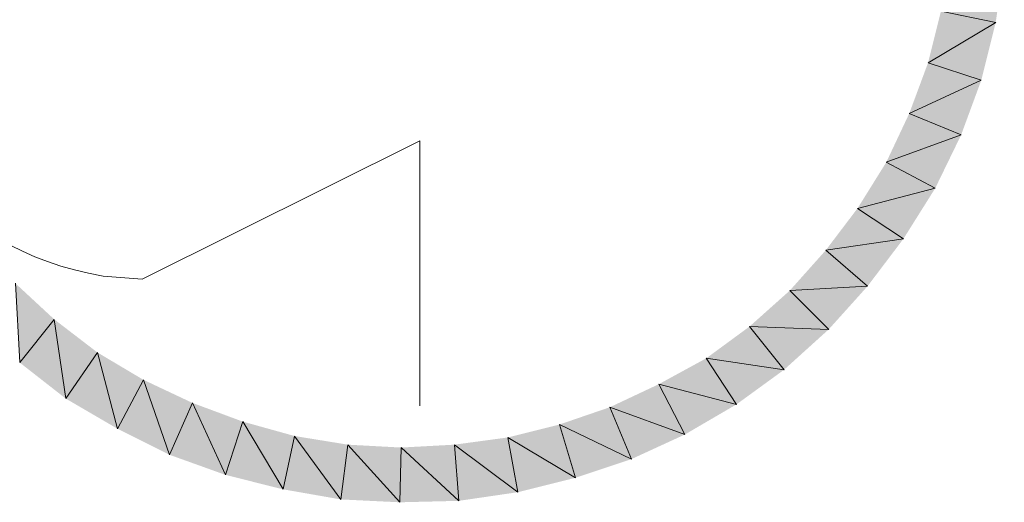
# Model space of a CAD drawing. Extents: x 17 to 595, y 17 to 775.
# Drawn here: x 208 to 249, y 271 to 291 of the extents above; entities that cross this region are included whole.
import ezdxf

# ---------------------------------------------------------------- set-up
doc = ezdxf.new("R2010")
doc.units = 0
doc.header["$MEASUREMENT"] = 0
doc.layers.add('Layer 1', color=7, linetype='Continuous', lineweight=0)

msp = doc.modelspace()

# ---------------------------------------------------------------- hatches: boundary and pattern name
at = {"layer": 'Layer 1', "true_color": 0x000000, "transparency": 33554687}
for points in [[(248.52, 290.88), (246.24, 291.36), (248.88, 293.34)], [(245.7, 289.2), (248.52, 290.88), (246.24, 291.36)], [(247.92, 288.48), (245.7, 289.2), (248.52, 290.88)], [(244.92, 287.1), (247.92, 288.48), (245.7, 289.2)], [(247.08, 286.2), (244.92, 287.1), (247.92, 288.48)], [(243.96, 285.06), (247.08, 286.2), (244.92, 287.1)], [(246, 283.98), (243.96, 285.06), (247.08, 286.2)], [(242.76, 283.14), (246, 283.98), (243.96, 285.06)], [(244.68, 281.88), (242.76, 283.14), (246, 283.98)], [(241.44, 281.4), (244.68, 281.88), (242.76, 283.14)], [(243.18, 279.9), (241.44, 281.4), (244.68, 281.88)], [(239.94, 279.72), (243.18, 279.9), (241.44, 281.4)], [(207.66, 280.02), (207.84, 276.72), (209.28, 278.52)], [(241.56, 278.1), (239.94, 279.72), (243.18, 279.9)], [(238.26, 278.22), (241.56, 278.1), (239.94, 279.72)], [(207.84, 276.72), (209.28, 278.52), (209.76, 275.22)], [(209.28, 278.52), (209.76, 275.22), (211.08, 277.14)], [(236.46, 276.9), (239.7, 276.42), (238.26, 278.22)], [(239.7, 276.42), (238.26, 278.22), (241.56, 278.1)], [(209.76, 275.22), (211.08, 277.14), (211.92, 273.96)], [(211.08, 277.14), (211.92, 273.96), (213, 276)], [(234.48, 275.82), (237.72, 274.98), (236.46, 276.9)], [(237.72, 274.98), (236.46, 276.9), (239.7, 276.42)], [(211.92, 273.96), (213, 276), (214.08, 272.88)], [(213, 276), (214.08, 272.88), (215.04, 275.04)], [(232.44, 274.86), (235.56, 273.72), (234.48, 275.82)], [(235.56, 273.72), (234.48, 275.82), (237.72, 274.98)], [(214.08, 272.88), (215.04, 275.04), (216.42, 272.04)], [(215.04, 275.04), (216.42, 272.04), (217.14, 274.26)], [(230.34, 274.14), (233.34, 272.7), (232.44, 274.86)], [(233.34, 272.7), (232.44, 274.86), (235.56, 273.72)], [(216.42, 272.04), (217.14, 274.26), (218.82, 271.44)], [(217.14, 274.26), (218.82, 271.44), (219.3, 273.66)], [(228.18, 273.6), (231, 271.92), (230.34, 274.14)], [(231, 271.92), (230.34, 274.14), (233.34, 272.7)], [(218.82, 271.44), (219.3, 273.66), (221.22, 271.02)], [(219.3, 273.66), (221.22, 271.02), (221.52, 273.3)], [(225.96, 273.3), (228.6, 271.32), (228.18, 273.6)], [(228.6, 271.32), (228.18, 273.6), (231, 271.92)], [(221.22, 271.02), (221.52, 273.3), (223.68, 270.9)], [(221.52, 273.3), (223.68, 270.9), (223.74, 273.18)], [(223.68, 270.9), (223.74, 273.18), (226.14, 270.96)], [(223.74, 273.18), (226.14, 270.96), (225.96, 273.3)], [(226.14, 270.96), (225.96, 273.3), (228.6, 271.32)]]:
    msp.add_hatch(color=18, dxfattribs=at).paths.add_polyline_path(points)

# ---------------------------------------------------------------- linework, layer by layer
at = {"layer": 'Layer 1', "color": 18, "lineweight": 15, "true_color": 0x000000}
for q in [(212.94, 280.2), (224.52, 274.92)]:
    msp.add_line((224.52, 285.96), q, dxfattribs=at)
at = {"layer": 'Layer 1'}
for points in [[(248.52, 290.88), (246.24, 291.36), (248.88, 293.34)], [(245.7, 289.2), (248.52, 290.88), (246.24, 291.36)], [(247.92, 288.48), (245.7, 289.2), (248.52, 290.88)], [(244.92, 287.1), (247.92, 288.48), (245.7, 289.2)], [(247.08, 286.2), (244.92, 287.1), (247.92, 288.48)], [(243.96, 285.06), (247.08, 286.2), (244.92, 287.1)], [(246, 283.98), (243.96, 285.06), (247.08, 286.2)], [(242.76, 283.14), (246, 283.98), (243.96, 285.06)], [(244.68, 281.88), (242.76, 283.14), (246, 283.98)], [(241.44, 281.4), (244.68, 281.88), (242.76, 283.14)], [(243.18, 279.9), (241.44, 281.4), (244.68, 281.88)], [(239.94, 279.72), (243.18, 279.9), (241.44, 281.4)], [(207.66, 280.02), (207.84, 276.72), (209.28, 278.52)], [(241.56, 278.1), (239.94, 279.72), (243.18, 279.9)], [(238.26, 278.22), (241.56, 278.1), (239.94, 279.72)], [(207.84, 276.72), (209.28, 278.52), (209.76, 275.22)], [(209.28, 278.52), (209.76, 275.22), (211.08, 277.14)], [(236.46, 276.9), (239.7, 276.42), (238.26, 278.22)], [(239.7, 276.42), (238.26, 278.22), (241.56, 278.1)], [(209.76, 275.22), (211.08, 277.14), (211.92, 273.96)], [(211.08, 277.14), (211.92, 273.96), (213, 276)], [(234.48, 275.82), (237.72, 274.98), (236.46, 276.9)], [(237.72, 274.98), (236.46, 276.9), (239.7, 276.42)], [(211.92, 273.96), (213, 276), (214.08, 272.88)], [(213, 276), (214.08, 272.88), (215.04, 275.04)], [(232.44, 274.86), (235.56, 273.72), (234.48, 275.82)], [(235.56, 273.72), (234.48, 275.82), (237.72, 274.98)], [(214.08, 272.88), (215.04, 275.04), (216.42, 272.04)], [(215.04, 275.04), (216.42, 272.04), (217.14, 274.26)], [(230.34, 274.14), (233.34, 272.7), (232.44, 274.86)], [(233.34, 272.7), (232.44, 274.86), (235.56, 273.72)], [(216.42, 272.04), (217.14, 274.26), (218.82, 271.44)], [(217.14, 274.26), (218.82, 271.44), (219.3, 273.66)], [(228.18, 273.6), (231, 271.92), (230.34, 274.14)], [(231, 271.92), (230.34, 274.14), (233.34, 272.7)], [(218.82, 271.44), (219.3, 273.66), (221.22, 271.02)], [(219.3, 273.66), (221.22, 271.02), (221.52, 273.3)], [(225.96, 273.3), (228.6, 271.32), (228.18, 273.6)], [(228.6, 271.32), (228.18, 273.6), (231, 271.92)], [(221.22, 271.02), (221.52, 273.3), (223.68, 270.9)], [(221.52, 273.3), (223.68, 270.9), (223.74, 273.18)], [(223.68, 270.9), (223.74, 273.18), (226.14, 270.96)], [(223.74, 273.18), (226.14, 270.96), (225.96, 273.3)], [(226.14, 270.96), (225.96, 273.3), (228.6, 271.32)]]:
    msp.add_lwpolyline(points, dxfattribs=at)
at = {"layer": 'Layer 1', "color": 18, "lineweight": 15, "true_color": 0x000000}
msp.add_open_spline([(212.94, 303.3), (212.94, 303.3), (211.32, 303.18), (211.32, 303.18), (198.138, 301.013), (198.149, 282.575), (211.32, 280.32), (211.32, 280.32), (212.94, 280.2), (212.94, 280.2)], degree=3, knots=[0, 0, 0, 0, 1, 1, 1, 2, 2, 2, 3, 3, 3, 3], dxfattribs=at)

doc.saveas('drawing.dxf')
